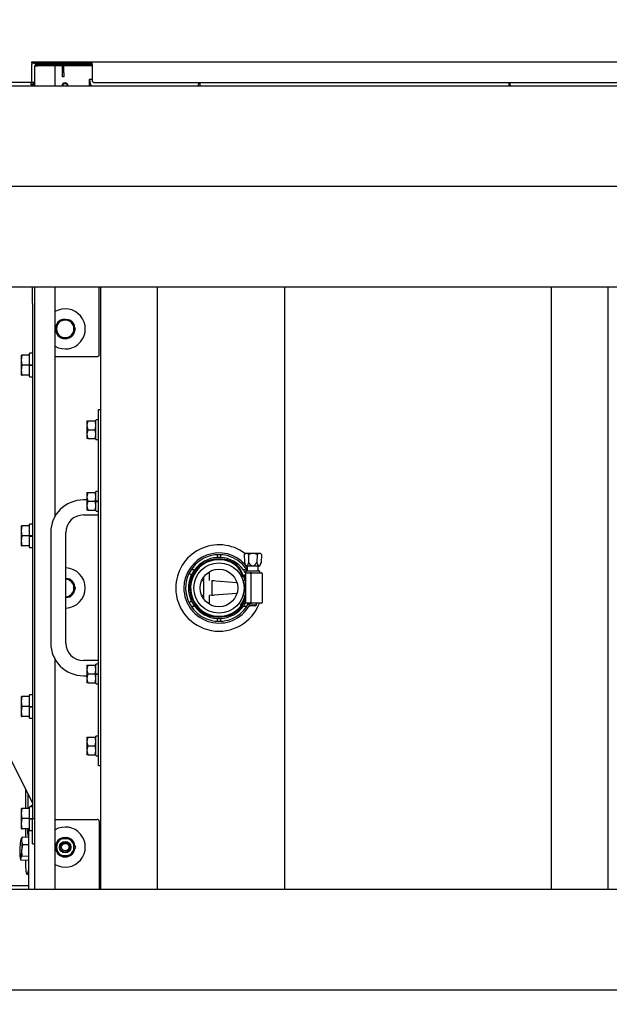
# Model space of a CAD drawing. Units: inches. Extents: x 0.7 to 16.5, y 0.7 to 10.3.
# Drawn here: x 8.6 to 9.2, y 1.3 to 2.4 of the extents above; entities that cross this region are included whole.
import ezdxf

# ---------------------------------------------------------------- set-up
doc = ezdxf.new("R2010")
doc.units = ezdxf.units.IN
doc.header["$MEASUREMENT"] = 0
doc.layers.add('FORMAT', color=7, linetype='Continuous')
doc.styles.add('SLDTEXTSTYLE0', font='TXT', dxfattribs={"width": 0.605})
doc.dimstyles.new('SLDDIMSTYLE0', dxfattribs={"dimtxt": 0.08, "dimasz": 0.13, "dimexe": 0, "dimexo": 0.0625, "dimgap": 0.02, "dimtad": 0, "dimtih": 1, "dimtoh": 1, "dimdec": 6, "dimlfac": 24, "dimrnd": 1e-09, "dimzin": 12, "dimdsep": 46, "dimlunit": 5, "dimtxsty": 'SLDTEXTSTYLE0', "dimsah": 1, "dimcen": 0.09, "dimadec": 0, "dimazin": 3, "dimtfac": 1, "dimtdec": 6, "dimtofl": 0, "dimtmove": 0, "dimatfit": 3, "dimfxl": 0, "dimfrac": 2, "dimtolj": 1, "dimtzin": 12, "dimarcsym": 0})

# ---------------------------------------------------------------- blocks, each defined once
blk = doc.blocks.new('_D_19')
at = {"layer": 'FORMAT'}
for p, q in [((8.4954, 2.2362), (8.4954, 2.7783)), ((9.537, 2.2211), (9.537, 2.7783)), ((8.4954, 2.6533), (8.8763, 2.6533)), ((8.9801, 2.6532), (8.9526, 2.6532)), ((8.9526, 2.6532), (8.9526, 2.5304)), ((9.1635, 2.6532), (9.191, 2.6532)), ((9.191, 2.6532), (9.191, 2.5304)), ((9.537, 2.6533), (9.2673, 2.6533)), ((8.9526, 2.5304), (8.9801, 2.5304)), ((9.191, 2.5304), (9.1635, 2.5304))]:
    blk.add_line(p, q, dxfattribs=at)
for points in [[(8.4954, 2.6533), (8.6254, 2.6333), (8.6254, 2.6733)], [(9.537, 2.6533), (9.407, 2.6733), (9.407, 2.6333)]]:
    blk.add_solid(points, dxfattribs=at)
at = {"layer": 'FORMAT', "char_height": 0.08, "attachment_point": 1, "style": 'SLDTEXTSTYLE0'}
for s, insert in [('25', (9.0107, 2.7746)), ('635', (8.9801, 2.6335))]:
    blk.add_mtext(s, dxfattribs=dict(at, insert=insert))
blk = doc.blocks.new('SW_CENTERMARKSYMBOL_9')
at = {"layer": 'FORMAT', "color": 0}
for p, q in [((0, 0.8375), (0, 0.8484)), ((1.0417, 0.8375), (1.0417, 0.8484)), ((-0.0042, 0.8333), (-0.0151, 0.8333)), ((0, 0.8333), (-0.0021, 0.8333)), ((0, 0.8333), (0, 0.8354)), ((0, 0.8333), (0, 0.8312)), ((0, 0.8333), (0.0021, 0.8333)), ((0, 0.0042), (0, 0.8292)), ((0.0042, 0.8333), (1.0375, 0.8333)), ((1.0417, 0.8333), (1.0396, 0.8333)), ((1.0417, 0.8333), (1.0417, 0.8354)), ((1.0417, 0.8333), (1.0417, 0.8312)), ((1.0417, 0.8333), (1.0437, 0.8333)), ((1.0417, 0.0042), (1.0417, 0.8292)), ((1.0458, 0.8333), (1.0568, 0.8333)), ((-0.0042, 0), (-0.0151, 0)), ((0, 0), (-0.0021, 0)), ((0, 0), (0, 0.0021)), ((0, 0), (0, -0.0021)), ((0, 0), (0.0021, 0)), ((0.0042, 0), (1.0375, 0)), ((1.0417, 0), (1.0417, 0.0021)), ((0, -0.0042), (0, -0.0151)), ((1.0417, 0), (1.0396, 0)), ((1.0417, 0), (1.0417, -0.0021)), ((1.0417, 0), (1.0437, 0)), ((1.0417, -0.0042), (1.0417, -0.0151)), ((1.0458, 0), (1.0568, 0))]:
    blk.add_line(p, q, dxfattribs=at)

msp = doc.modelspace()

# ---------------------------------------------------------------- linework, layer by layer
at = {"color": 7, "linetype": 'Continuous', "lineweight": 25}
for p, q in [((8.58552361, 2.31394828), (8.58552361, 2.31544828)), ((8.58552361, 2.31544828), (8.58802361, 2.31544828)), ((8.58552361, 2.31394828), (8.58552361, 2.31265661)), ((8.58802361, 2.31394828), (8.58552361, 2.31394828)), ((8.58552361, 2.29375661), (8.58552361, 2.31265661)), ((8.58802361, 2.31544828), (8.64727361, 2.31544828)), ((8.58802361, 2.31394828), (8.59152361, 2.31394828)), ((8.58873194, 2.31115661), (8.59152361, 2.31115661)), ((8.58873194, 2.29040661), (8.58873194, 2.31115661)), ((8.59152361, 2.31244828), (8.59152361, 2.31394828)), ((8.59152361, 2.31394828), (8.63039861, 2.31394828)), ((8.59152361, 2.31244828), (8.63039861, 2.31244828)), ((8.59152361, 2.31156439), (8.61719028, 2.31156439)), ((8.60956528, 2.31115661), (8.59152361, 2.31115661)), ((8.60956528, 2.29040661), (8.60956528, 2.31115661)), ((8.61719028, 2.31228161), (8.61719028, 2.31244828)), ((8.61869028, 2.31228161), (8.61719028, 2.31228161)), ((8.61719028, 2.30794828), (8.61719028, 2.31228161)), ((8.61869028, 2.30794828), (8.61719028, 2.30794828)), ((8.61719028, 2.30378161), (8.61719028, 2.30794828)), ((8.61869028, 2.31228161), (8.61869028, 2.31244828)), ((8.61869028, 2.30794828), (8.61869028, 2.31228161)), ((8.61869028, 2.31156439), (8.64802361, 2.31156439)), ((8.61869028, 2.30378161), (8.61869028, 2.30794828)), ((8.63039861, 2.31394828), (8.64727361, 2.31394828)), ((8.63039861, 2.31244828), (8.63039861, 2.31394828)), ((8.64802361, 2.31244828), (8.63039861, 2.31244828)), ((8.64727361, 2.31394828), (8.64727361, 2.31544828)), ((8.64727361, 2.31544828), (8.64802361, 2.31544828)), ((8.64727361, 2.31394828), (8.64802361, 2.31394828)), ((8.64802361, 2.31265661), (8.64802361, 2.31544828)), ((8.64802361, 2.31544828), (9.20927361, 2.31544828)), ((8.64802361, 2.31265661), (8.64802361, 2.29628161)), ((8.61719028, 2.29961494), (8.61719028, 2.30378161)), ((8.61869028, 2.29961494), (8.61719028, 2.29961494)), ((8.61869028, 2.30378161), (8.61869028, 2.29961494)), ((8.42244028, 2.29040661), (9.60994028, 2.29040661)), ((8.58502361, 2.29375661), (8.47812593, 2.29375661)), ((8.58502361, 2.29125661), (8.58502361, 2.29375661)), ((8.58752361, 2.29375661), (8.58502361, 2.29375661)), ((8.58502361, 2.29254828), (8.58752361, 2.29254828)), ((8.58502361, 2.29125661), (8.58752361, 2.29125661)), ((8.58552361, 2.29125661), (8.58552361, 2.29254828)), ((8.58752361, 2.29254828), (8.58752361, 2.29375661)), ((8.58752361, 2.29040661), (8.58752361, 2.29125661)), ((8.64802361, 2.29686494), (8.64495439, 2.29686494)), ((8.64495439, 2.29686494), (8.64495439, 2.29040661)), ((8.65052361, 2.29378161), (9.20677361, 2.29378161)), ((8.75982199, 2.29378161), (8.75982199, 2.29040661)), ((9.07985023, 2.29378161), (9.07985023, 2.29040661)), ((8.42244028, 2.08207328), (9.60994028, 2.08207328)), ((8.58627361, 2.06458564), (8.58627361, 2.08207328)), ((8.58873194, 1.45707328), (8.58873194, 2.08207328)), ((8.60956528, 1.84379267), (8.60956528, 2.08207328)), ((8.65533611, 2.01165661), (8.65533611, 2.08207328)), ((8.65681528, 2.08207328), (8.65681528, 1.45707328)), ((8.71556528, 2.08207328), (8.71556528, 1.45707328)), ((8.84783611, 1.45707328), (8.84783611, 2.08207328)), ((9.12410694, 1.45707328), (9.12410694, 2.08207328)), ((9.18285694, 1.45707328), (9.18285694, 2.08207328)), ((8.58627361, 2.06458564), (8.58627361, 1.58374606)), ((8.61223432, 2.04288057), (8.60960694, 2.03832983)), ((8.61486169, 2.04743131), (8.61223432, 2.04288057)), ((8.62012778, 2.04743786), (8.61487303, 2.04743786)), ((8.62012778, 2.04851078), (8.62012778, 2.04834932)), ((8.62012778, 2.04743786), (8.62012778, 2.04834932)), ((8.62538252, 2.04743786), (8.62012778, 2.04743786)), ((8.62028687, 2.04743786), (8.62030275, 2.04834779)), ((8.62030275, 2.04834779), (8.62030557, 2.04850923)), ((8.62802124, 2.04288057), (8.62539387, 2.04743131)), ((8.63064861, 2.03832983), (8.62802124, 2.04288057)), ((8.60960694, 2.03831672), (8.61223432, 2.03376599)), ((8.61223432, 2.03376599), (8.61486169, 2.02921525)), ((8.62539387, 2.02921525), (8.62802124, 2.03376599)), ((8.62802124, 2.03376599), (8.63064861, 2.03831672)), ((8.61487303, 2.02920869), (8.62012778, 2.02920869)), ((8.62012778, 2.02920869), (8.62538252, 2.02920869)), ((8.58302361, 2.00077731), (8.58302361, 2.01278251)), ((8.58607048, 2.01298564), (8.58322673, 2.01298564)), ((8.57535339, 2.01119397), (8.5748934, 2.01119397)), ((8.5748934, 2.00598564), (8.5748934, 2.01119397)), ((8.5748934, 2.00598564), (8.57535339, 2.01118132)), ((8.5748934, 1.99556897), (8.5748934, 2.00598564)), ((8.57535339, 2.00078996), (8.5748934, 2.00598564)), ((8.57535339, 2.01118132), (8.57535339, 2.01119397)), ((8.58302421, 2.01119397), (8.57535339, 2.01119397)), ((8.58302421, 2.01118132), (8.57535339, 2.01118132)), ((8.58335694, 2.01118132), (8.58335694, 2.01119397)), ((8.60956528, 2.00957328), (8.65325278, 2.00957328)), ((8.5748934, 1.99556897), (8.57535339, 2.00076466)), ((8.57535339, 1.99037329), (8.5748934, 1.99556897)), ((8.5748934, 1.99036064), (8.5748934, 1.99556897)), ((8.57535339, 2.00076466), (8.57535339, 2.00078996)), ((8.58302421, 2.00078996), (8.57535339, 2.00078996)), ((8.58335694, 2.00076466), (8.57535339, 2.00076466)), ((8.58302361, 2.00056945), (8.58302361, 2.00056779)), ((8.58302361, 1.9887721), (8.58302361, 2.00056779)), ((8.58322673, 2.00077731), (8.58302421, 2.00077731)), ((8.58322673, 2.00077731), (8.58607048, 2.00077731)), ((8.58322673, 2.00056424), (8.58607048, 2.00056424)), ((8.58335694, 2.00076466), (8.58335694, 2.00078996)), ((8.58335694, 2.00056945), (8.58335694, 2.00076466)), ((8.58607048, 2.00065514), (8.58361484, 2.00065514)), ((8.58627361, 2.00077731), (8.58607048, 2.00077731)), ((8.5748934, 1.99036064), (8.57535339, 1.99036064)), ((8.58302421, 1.99037329), (8.57535339, 1.99037329)), ((8.57535339, 1.99036064), (8.57535339, 1.99037329)), ((8.58302421, 1.99036064), (8.57535339, 1.99036064)), ((8.58322673, 1.98856897), (8.58607048, 1.98856897)), ((8.58335694, 1.99036064), (8.58335694, 1.99037329)), ((8.65460694, 1.95457328), (8.65681528, 1.95457328)), ((8.65460694, 1.94936494), (8.65460694, 1.95457328)), ((8.64351269, 1.94285453), (8.64269861, 1.93829724)), ((8.64269861, 1.94285453), (8.64351269, 1.94285453)), ((8.64269861, 1.94285453), (8.64269861, 1.93829724)), ((8.64351269, 1.94285453), (8.65130119, 1.94285453)), ((8.65202361, 1.93907733), (8.65130119, 1.94285453)), ((8.65130119, 1.94285453), (8.65211528, 1.94285453)), ((8.65202361, 1.9237139), (8.65202361, 1.94376599)), ((8.65444548, 1.94392744), (8.65218507, 1.94392744)), ((8.65460694, 1.59019828), (8.65460694, 1.94936494)), ((8.64269861, 1.93829724), (8.64269861, 1.92918265)), ((8.64351269, 1.93373994), (8.64269861, 1.92918265)), ((8.64351269, 1.93373994), (8.65130119, 1.93373994)), ((8.65130119, 1.93373994), (8.65202361, 1.93778408)), ((8.65202361, 1.92996275), (8.65130119, 1.93373994)), ((8.64269861, 1.92918265), (8.64269861, 1.92462536)), ((8.64351269, 1.92462536), (8.64269861, 1.92462536)), ((8.64351269, 1.92462536), (8.65130119, 1.92462536)), ((8.65130119, 1.92462536), (8.65202361, 1.92866949)), ((8.65211528, 1.92462536), (8.65130119, 1.92462536)), ((8.65218507, 1.92355244), (8.65444548, 1.92355244)), ((8.65202361, 1.85957328), (8.65202361, 1.86959932)), ((8.65444548, 1.86976078), (8.65218507, 1.86976078)), ((8.64269861, 1.86092744), (8.63900278, 1.86092744)), ((8.64351269, 1.86868786), (8.64269861, 1.86413057)), ((8.64269861, 1.86868786), (8.64351269, 1.86868786)), ((8.64269861, 1.86868786), (8.64269861, 1.86413057)), ((8.64269861, 1.86413057), (8.64269861, 1.85501599)), ((8.64351269, 1.85957328), (8.64269861, 1.85501599)), ((8.64351269, 1.86868786), (8.65130119, 1.86868786)), ((8.64351269, 1.85957328), (8.65130119, 1.85957328)), ((8.65202361, 1.86491067), (8.65130119, 1.86868786)), ((8.65130119, 1.86868786), (8.65211528, 1.86868786)), ((8.65130119, 1.85957328), (8.65202361, 1.86361741)), ((8.65202361, 1.85579608), (8.65130119, 1.85957328)), ((8.65218507, 1.85957328), (8.65202361, 1.85957328)), ((8.65202361, 1.85941143), (8.65202361, 1.8593983)), ((8.65202361, 1.84954724), (8.65202361, 1.8593983)), ((8.65218507, 1.85957328), (8.65444548, 1.85957328)), ((8.65444548, 1.85947474), (8.65218507, 1.85947474)), ((8.65218507, 1.85939548), (8.65444548, 1.85939548)), ((8.65460694, 1.85957328), (8.65444548, 1.85957328)), ((8.64269861, 1.85501599), (8.64269861, 1.85045869)), ((8.64351269, 1.85045869), (8.64269861, 1.85045869)), ((8.64351269, 1.85045869), (8.65130119, 1.85045869)), ((8.65130119, 1.85045869), (8.65202361, 1.85450283)), ((8.65211528, 1.85045869), (8.65130119, 1.85045869)), ((8.65218507, 1.84938578), (8.65444548, 1.84938578)), ((8.63900278, 1.84530244), (8.65460694, 1.84530244)), ((8.57535339, 1.83411064), (8.5748934, 1.83411064)), ((8.5748934, 1.82890231), (8.5748934, 1.83411064)), ((8.5748934, 1.82890231), (8.57535339, 1.83409799)), ((8.5748934, 1.81848564), (8.5748934, 1.82890231)), ((8.57535339, 1.82370662), (8.5748934, 1.82890231)), ((8.57535339, 1.83409799), (8.57535339, 1.83411064)), ((8.58302421, 1.83411064), (8.57535339, 1.83411064)), ((8.58302421, 1.83409799), (8.57535339, 1.83409799)), ((8.58302361, 1.82369397), (8.58302361, 1.83569918)), ((8.58607048, 1.83590231), (8.58322673, 1.83590231)), ((8.58335694, 1.83409799), (8.58335694, 1.83411064)), ((8.5748934, 1.81848564), (8.57535339, 1.82368132)), ((8.57535339, 1.81328996), (8.5748934, 1.81848564)), ((8.5748934, 1.81327731), (8.5748934, 1.81848564)), ((8.57535339, 1.82368132), (8.57535339, 1.82370662)), ((8.58302421, 1.82370662), (8.57535339, 1.82370662)), ((8.58335694, 1.82368132), (8.57535339, 1.82368132)), ((8.58302361, 1.82348612), (8.58302361, 1.82348445)), ((8.58302361, 1.81168876), (8.58302361, 1.82348445)), ((8.58322673, 1.82369397), (8.58302421, 1.82369397)), ((8.58322673, 1.82369397), (8.58607048, 1.82369397)), ((8.58322673, 1.82348091), (8.58607048, 1.82348091)), ((8.58335694, 1.82368132), (8.58335694, 1.82370662)), ((8.58335694, 1.82348612), (8.58335694, 1.82368132)), ((8.58607048, 1.82357181), (8.58361484, 1.82357181)), ((8.58627361, 1.82369397), (8.58607048, 1.82369397)), ((8.60514861, 1.82707328), (8.60514861, 1.71248994)), ((8.62077361, 1.71248994), (8.62077361, 1.82707328)), ((8.5748934, 1.81327731), (8.57535339, 1.81327731)), ((8.58302421, 1.81328996), (8.57535339, 1.81328996)), ((8.57535339, 1.81327731), (8.57535339, 1.81328996)), ((8.58302421, 1.81327731), (8.57535339, 1.81327731)), ((8.58322673, 1.81148564), (8.58607048, 1.81148564)), ((8.58335694, 1.81327731), (8.58335694, 1.81328996)), ((8.77769118, 1.80390051), (8.77769118, 1.80114635)), ((8.78131437, 1.80114635), (8.78131437, 1.80390051)), ((8.80667543, 1.80562796), (8.80551368, 1.80446621)), ((8.80551368, 1.80446621), (8.80585005, 1.7961241)), ((8.80667543, 1.80562796), (8.8077221, 1.80562796)), ((8.8077221, 1.80562796), (8.81448793, 1.80562796)), ((8.8100008, 1.80446621), (8.81016899, 1.7961241)), ((8.81448793, 1.80562796), (8.82125375, 1.80562796)), ((8.81897505, 1.80446621), (8.81880686, 1.7961241)), ((8.82125375, 1.80562796), (8.82230043, 1.80562796)), ((8.82346218, 1.80446621), (8.82230043, 1.80562796)), ((8.82346218, 1.80446621), (8.8231258, 1.7961241)), ((8.75419696, 1.78854052), (8.75083425, 1.78854052)), ((8.8081713, 1.78854052), (8.80480859, 1.78854052)), ((8.80585005, 1.7961241), (8.80713013, 1.79260713)), ((8.80713013, 1.79260713), (8.80811588, 1.79260713)), ((8.80761293, 1.78728161), (8.81448793, 1.78728161)), ((8.80886293, 1.79108077), (8.80768135, 1.79260713)), ((8.80811588, 1.79260713), (8.81448793, 1.79260713)), ((8.80886293, 1.79260713), (8.80886293, 1.78728161)), ((8.81448793, 1.79260713), (8.82085997, 1.79260713)), ((8.81448793, 1.78728161), (8.82136293, 1.78728161)), ((8.82011293, 1.78728161), (8.82011293, 1.79260713)), ((8.82011293, 1.7884706), (8.82064531, 1.78728161)), ((8.82085997, 1.79260713), (8.82184573, 1.79260713)), ((8.82184573, 1.79260713), (8.8231258, 1.7961241)), ((8.62538252, 1.77868786), (8.62077361, 1.77868786)), ((8.62802124, 1.77413057), (8.62539387, 1.77868131)), ((8.7487424, 1.78491733), (8.75080284, 1.78285689)), ((8.76335694, 1.77673474), (8.76139766, 1.77687174)), ((8.76155908, 1.77726006), (8.76335694, 1.77738578)), ((8.76175278, 1.7772736), (8.76175278, 1.77684691)), ((8.76335694, 1.78054483), (8.76335694, 1.77738578)), ((8.7695809, 1.77751942), (8.7695809, 1.78638456)), ((8.77216944, 1.77733506), (8.77216944, 1.76194178)), ((8.77216944, 1.77720477), (8.79813718, 1.77538893)), ((8.77423607, 1.77706026), (8.77216944, 1.77691574)), ((8.80497705, 1.78155244), (8.80460597, 1.78155244)), ((8.8052711, 1.78246911), (8.80495241, 1.78246911)), ((8.80667008, 1.77790661), (8.80539466, 1.78128298)), ((8.80642398, 1.78345973), (8.80560931, 1.78303951)), ((8.80722778, 1.77927972), (8.80560931, 1.78303951)), ((8.80578747, 1.77790661), (8.80722778, 1.77790661)), ((8.80722778, 1.77915288), (8.80610234, 1.78193887)), ((8.80722778, 1.78177612), (8.80642398, 1.78345973)), ((8.80719626, 1.78686494), (8.80719626, 1.78519828)), ((8.80719626, 1.78519828), (8.80722778, 1.78519828)), ((8.80722778, 1.78519828), (8.81149861, 1.78519828)), ((8.80722778, 1.78426078), (8.80722778, 1.78519828)), ((8.80722778, 1.75488578), (8.80722778, 1.78426078)), ((8.81337361, 1.78519828), (8.81149861, 1.78519828)), ((8.81243611, 1.78426078), (8.81243611, 1.75488578)), ((8.81337361, 1.78519828), (8.81448793, 1.78519828)), ((8.81448793, 1.78519828), (8.82366528, 1.78519828)), ((8.82177959, 1.78519828), (8.82177959, 1.78686494)), ((8.82460278, 1.75488578), (8.82460278, 1.78426078)), ((8.63064861, 1.76957983), (8.62802124, 1.77413057)), ((8.62802124, 1.76501599), (8.63064861, 1.76956672)), ((8.76335694, 1.77673474), (8.76335694, 1.76241182)), ((8.62077361, 1.76045869), (8.62538252, 1.76045869)), ((8.62539387, 1.76046525), (8.62802124, 1.76501599)), ((8.76139766, 1.76227481), (8.76335694, 1.76241182)), ((8.76335694, 1.76176078), (8.76155908, 1.7618865)), ((8.76175278, 1.76229965), (8.76175278, 1.76187295)), ((8.76335694, 1.76176078), (8.76335694, 1.75860172)), ((8.79813718, 1.76375763), (8.7695809, 1.76176078)), ((8.7695809, 1.75276199), (8.7695809, 1.76176078)), ((8.77216944, 1.76223081), (8.77423607, 1.7620863)), ((8.80722778, 1.76123994), (8.80578747, 1.76123994)), ((8.75080284, 1.75628966), (8.7487424, 1.75422922)), ((8.75083425, 1.75060604), (8.75419696, 1.75060604)), ((8.80195042, 1.75214886), (8.80267453, 1.75158678)), ((8.80480859, 1.75060604), (8.8081713, 1.75060604)), ((8.80722778, 1.75394828), (8.80722778, 1.75488578)), ((8.81149861, 1.75394828), (8.80722778, 1.75394828)), ((8.81058168, 1.75394828), (8.81058168, 1.75214359)), ((8.81058168, 1.75214359), (8.8117848, 1.75094046)), ((8.81058168, 1.75214359), (8.81839418, 1.75214359)), ((8.81149861, 1.75394828), (8.81337361, 1.75394828)), ((8.81719105, 1.75094046), (8.8117848, 1.75094046)), ((8.81448793, 1.75394828), (8.81337361, 1.75394828)), ((8.82366528, 1.75394828), (8.81448793, 1.75394828)), ((8.81719105, 1.75094046), (8.81839418, 1.75214359)), ((8.81839418, 1.75214359), (8.81839418, 1.75394828)), ((8.77769118, 1.73800021), (8.77769118, 1.73524605)), ((8.78131437, 1.73524605), (8.78131437, 1.73800021)), ((8.60956528, 1.45707328), (8.60956528, 1.69577055)), ((8.65460694, 1.69426078), (8.63900278, 1.69426078)), ((8.64351269, 1.68952119), (8.64269861, 1.6849639)), ((8.64269861, 1.68952119), (8.64351269, 1.68952119)), ((8.64269861, 1.68952119), (8.64269861, 1.6849639)), ((8.64269861, 1.6849639), (8.64269861, 1.67584932)), ((8.64351269, 1.68952119), (8.65130119, 1.68952119)), ((8.65202361, 1.685744), (8.65130119, 1.68952119)), ((8.65130119, 1.68952119), (8.65211528, 1.68952119)), ((8.65202361, 1.68040661), (8.65202361, 1.69043265)), ((8.65444548, 1.69059411), (8.65218507, 1.69059411)), ((8.63900278, 1.67863578), (8.64269861, 1.67863578)), ((8.64351269, 1.68040661), (8.64269861, 1.67584932)), ((8.64269861, 1.67584932), (8.64269861, 1.67129203)), ((8.64351269, 1.68040661), (8.65130119, 1.68040661)), ((8.65130119, 1.68040661), (8.65202361, 1.68445074)), ((8.65202361, 1.67662942), (8.65130119, 1.68040661)), ((8.65130119, 1.67129203), (8.65202361, 1.67533616)), ((8.65218507, 1.68040661), (8.65202361, 1.68040661)), ((8.65202361, 1.68024477), (8.65202361, 1.68023163)), ((8.65202361, 1.67038057), (8.65202361, 1.68023163)), ((8.65218507, 1.68040661), (8.65444548, 1.68040661)), ((8.65444548, 1.68030808), (8.65218507, 1.68030808)), ((8.65218507, 1.68022881), (8.65444548, 1.68022881)), ((8.65460694, 1.68040661), (8.65444548, 1.68040661)), ((8.64351269, 1.67129203), (8.64269861, 1.67129203)), ((8.64351269, 1.67129203), (8.65130119, 1.67129203)), ((8.65211528, 1.67129203), (8.65130119, 1.67129203)), ((8.65218507, 1.67021911), (8.65444548, 1.67021911)), ((8.57535339, 1.65702731), (8.5748934, 1.65702731)), ((8.5748934, 1.65181897), (8.5748934, 1.65702731)), ((8.5748934, 1.65181897), (8.57535339, 1.65701466)), ((8.57535339, 1.65701466), (8.57535339, 1.65702731)), ((8.58302421, 1.65702731), (8.57535339, 1.65702731)), ((8.58302421, 1.65701466), (8.57535339, 1.65701466)), ((8.58302361, 1.64661064), (8.58302361, 1.65861585)), ((8.58607048, 1.65881897), (8.58322673, 1.65881897)), ((8.58335694, 1.65701466), (8.58335694, 1.65702731)), ((8.5748934, 1.64140231), (8.5748934, 1.65181897)), ((8.57535339, 1.64662329), (8.5748934, 1.65181897)), ((8.5748934, 1.64140231), (8.57535339, 1.64659799)), ((8.57535339, 1.64659799), (8.57535339, 1.64662329)), ((8.58302421, 1.64662329), (8.57535339, 1.64662329)), ((8.58335694, 1.64659799), (8.57535339, 1.64659799)), ((8.58302361, 1.64640278), (8.58302361, 1.64640112)), ((8.58302361, 1.63460543), (8.58302361, 1.64640112)), ((8.58322673, 1.64661064), (8.58302421, 1.64661064)), ((8.58322673, 1.64661064), (8.58607048, 1.64661064)), ((8.58322673, 1.64639757), (8.58607048, 1.64639757)), ((8.58335694, 1.64659799), (8.58335694, 1.64662329)), ((8.58335694, 1.64640278), (8.58335694, 1.64659799)), ((8.58607048, 1.64648847), (8.58361484, 1.64648847)), ((8.58627361, 1.64661064), (8.58607048, 1.64661064)), ((8.57535339, 1.63620662), (8.5748934, 1.64140231)), ((8.5748934, 1.63619397), (8.5748934, 1.64140231)), ((8.5748934, 1.63619397), (8.57535339, 1.63619397)), ((8.58302421, 1.63620662), (8.57535339, 1.63620662)), ((8.57535339, 1.63619397), (8.57535339, 1.63620662)), ((8.58302421, 1.63619397), (8.57535339, 1.63619397)), ((8.58322673, 1.63440231), (8.58607048, 1.63440231)), ((8.58335694, 1.63619397), (8.58335694, 1.63620662)), ((8.64351269, 1.61493786), (8.64269861, 1.61038057)), ((8.64269861, 1.61493786), (8.64351269, 1.61493786)), ((8.64269861, 1.61493786), (8.64269861, 1.61038057)), ((8.64351269, 1.61493786), (8.65130119, 1.61493786)), ((8.65202361, 1.61116067), (8.65130119, 1.61493786)), ((8.65130119, 1.61493786), (8.65211528, 1.61493786)), ((8.65202361, 1.59579724), (8.65202361, 1.61584932)), ((8.65444548, 1.61601078), (8.65218507, 1.61601078)), ((8.64269861, 1.61038057), (8.64269861, 1.60126599)), ((8.64351269, 1.60582328), (8.64269861, 1.60126599)), ((8.64351269, 1.60582328), (8.65130119, 1.60582328)), ((8.65130119, 1.60582328), (8.65202361, 1.60986741)), ((8.65202361, 1.60204608), (8.65130119, 1.60582328)), ((8.64269861, 1.60126599), (8.64269861, 1.59670869)), ((8.64351269, 1.59670869), (8.64269861, 1.59670869)), ((8.64351269, 1.59670869), (8.65130119, 1.59670869)), ((8.65130119, 1.59670869), (8.65202361, 1.60075283)), ((8.65211528, 1.59670869), (8.65130119, 1.59670869)), ((8.65218507, 1.59563578), (8.65444548, 1.59563578)), ((8.58627361, 1.58374606), (8.58627361, 1.53036064)), ((8.65460694, 1.58498994), (8.65460694, 1.59019828)), ((8.65681528, 1.58498994), (8.65460694, 1.58498994)), ((8.57891022, 1.56129701), (8.57891022, 1.54077731)), ((8.58142191, 1.55631228), (8.58142191, 1.54077731)), ((8.58302361, 1.53036064), (8.58302361, 1.54236585)), ((8.58607048, 1.54256897), (8.58322673, 1.54256897)), ((8.57535339, 1.54077731), (8.5748934, 1.54077731)), ((8.5748934, 1.53556897), (8.5748934, 1.54077731)), ((8.5748934, 1.53556897), (8.57535339, 1.54076466)), ((8.5748934, 1.52515231), (8.5748934, 1.53556897)), ((8.57535339, 1.53037329), (8.5748934, 1.53556897)), ((8.57535339, 1.54076466), (8.57535339, 1.54077731)), ((8.58302421, 1.54077731), (8.57535339, 1.54077731)), ((8.58302421, 1.54076466), (8.57535339, 1.54076466)), ((8.58335694, 1.54076466), (8.58335694, 1.54077731)), ((8.5748934, 1.52515231), (8.57535339, 1.53034799)), ((8.57535339, 1.51995662), (8.5748934, 1.52515231)), ((8.5748934, 1.51994397), (8.5748934, 1.52515231)), ((8.57535339, 1.53034799), (8.57535339, 1.53037329)), ((8.58302421, 1.53037329), (8.57535339, 1.53037329)), ((8.58335694, 1.53034799), (8.57535339, 1.53034799)), ((8.58302361, 1.53015278), (8.58302361, 1.53015112)), ((8.58302361, 1.51835543), (8.58302361, 1.53015112)), ((8.58322673, 1.53036064), (8.58302421, 1.53036064)), ((8.58322673, 1.53036064), (8.58607048, 1.53036064)), ((8.58322673, 1.53014757), (8.58607048, 1.53014757)), ((8.58335694, 1.53034799), (8.58335694, 1.53037329)), ((8.58335694, 1.53015278), (8.58335694, 1.53034799)), ((8.58607048, 1.53023847), (8.58361484, 1.53023847)), ((8.58627361, 1.53036064), (8.58607048, 1.53036064)), ((8.58627361, 1.53036064), (8.58873194, 1.53036064)), ((8.58627361, 1.51839555), (8.58627361, 1.53036064)), ((8.60956528, 1.52957328), (8.65325278, 1.52957328)), ((8.65533611, 1.52748994), (8.65533611, 1.45707328)), ((8.5748934, 1.51994397), (8.57535339, 1.51994397)), ((8.58302421, 1.51995662), (8.57535339, 1.51995662)), ((8.57535339, 1.51994397), (8.57535339, 1.51995662)), ((8.58302421, 1.51994397), (8.57535339, 1.51994397)), ((8.57891022, 1.51994397), (8.57891022, 1.51092458)), ((8.58142191, 1.51994397), (8.58142191, 1.51851834)), ((8.58235694, 1.45707328), (8.58235694, 1.51994397)), ((8.58322673, 1.51815231), (8.58607048, 1.51815231)), ((8.58335694, 1.51994397), (8.58335694, 1.51995662)), ((8.58627361, 1.50431897), (8.58627361, 1.51839555)), ((8.57421951, 1.50893025), (8.57421808, 1.50892559)), ((8.57425487, 1.50904078), (8.5742429, 1.50892995)), ((8.57527608, 1.50721211), (8.57539353, 1.51105727)), ((8.57607269, 1.50333133), (8.57527608, 1.50721211)), ((8.57527608, 1.49742365), (8.57607269, 1.50330755)), ((8.58235694, 1.51079027), (8.57539105, 1.51106171)), ((8.58235694, 1.51078592), (8.57539353, 1.51105727)), ((8.57607269, 1.50330755), (8.57607269, 1.50333133)), ((8.58235694, 1.50308644), (8.57607269, 1.50333133)), ((8.58235694, 1.50306267), (8.57607269, 1.50330755)), ((8.58627361, 1.50431897), (8.58873194, 1.50431897)), ((8.60960316, 1.50082328), (8.61223432, 1.50538057)), ((8.61223432, 1.50538057), (8.61486547, 1.50993786)), ((8.61486547, 1.50993786), (8.62012778, 1.50993786)), ((8.62012778, 1.51101078), (8.62012778, 1.51084932)), ((8.62012778, 1.50993786), (8.62012778, 1.51084932)), ((8.62012778, 1.50993786), (8.62539008, 1.50993786)), ((8.62028687, 1.50993786), (8.62030275, 1.51084779)), ((8.62030275, 1.51084779), (8.62030557, 1.51100923)), ((8.62539008, 1.50993786), (8.62802124, 1.50538057)), ((8.62802124, 1.50538057), (8.63065239, 1.50082328)), ((8.57539353, 1.49150412), (8.57527608, 1.49742365)), ((8.57539105, 1.49148478), (8.57539353, 1.49150412)), ((8.58235694, 1.49121334), (8.57539105, 1.49148478)), ((8.58235694, 1.49123277), (8.57539353, 1.49150412)), ((8.61223432, 1.49626599), (8.60960316, 1.50082328)), ((8.61486547, 1.49170869), (8.61223432, 1.49626599)), ((8.62012778, 1.49170869), (8.61486547, 1.49170869)), ((8.62539008, 1.49170869), (8.62012778, 1.49170869)), ((8.62802124, 1.49626599), (8.62539008, 1.49170869)), ((8.63065239, 1.50082328), (8.62802124, 1.49626599)), ((8.57346543, 1.48961123), (8.57358315, 1.48908398)), ((8.57368254, 1.48910569), (8.57403026, 1.48741174)), ((8.57403274, 1.48740729), (8.57425487, 1.48946385)), ((8.58165425, 1.4871103), (8.57403274, 1.48740729)), ((8.57891022, 1.48721723), (8.57891022, 1.48650739)), ((8.58205925, 1.48673059), (8.58235694, 1.48671899)), ((8.58045739, 1.47276947), (8.58235694, 1.47269545)), ((8.58126862, 1.47401007), (8.58235694, 1.47727709)), ((8.55733441, 1.4611766), (8.58235694, 1.4611766)), ((8.42244028, 1.45707328), (9.60994028, 1.45707328))]:
    msp.add_line(p, q, dxfattribs=at)
at = {"color": 7, "linetype": 'Continuous', "lineweight": 25, "flags": 128}
for points in [[(8.59152361, 2.31156439), (8.59045528, 2.31146245), (8.59029027, 2.31144387)], [(8.64688014, 2.29040661), (8.6465184, 2.29250748), (8.64591969, 2.29513498), (8.64532098, 2.29660999), (8.64495439, 2.29686494)], [(8.75853378, 2.29378161), (8.75803057, 2.29126679), (8.75789134, 2.29040661)], [(9.08177597, 2.29040661), (9.08141424, 2.29250748), (9.08112391, 2.29378161)], [(8.61595396, 2.04761652), (8.61769639, 2.04821638), (8.62012778, 2.04851078)], [(8.62030557, 2.04850923), (8.62273145, 2.04817244), (8.62457191, 2.04749033)], [(8.64269861, 1.93829724), (8.64270304, 1.93797325), (8.64351269, 1.93373994)], [(8.64269861, 1.92918265), (8.64270304, 1.92885867), (8.64351269, 1.92462536)], [(8.64269861, 1.86413057), (8.64270304, 1.86380659), (8.64351269, 1.85957328)], [(8.64269861, 1.85501599), (8.64270304, 1.854692), (8.64351269, 1.85045869)], [(8.80551368, 1.80446621), (8.80746543, 1.80561162), (8.8077221, 1.80562796)], [(8.8077221, 1.80562796), (8.80898126, 1.80525159), (8.8100008, 1.80446621)], [(8.8100008, 1.80446621), (8.81396851, 1.8056113), (8.81448793, 1.80562796)], [(8.81448793, 1.80562796), (8.81697916, 1.80525286), (8.81897505, 1.80446621)], [(8.81897505, 1.80446621), (8.82099102, 1.80561097), (8.82125375, 1.80562796)], [(8.82125375, 1.80562796), (8.82248596, 1.80525409), (8.82346218, 1.80446621)], [(8.80811588, 1.79260713), (8.80794104, 1.79263215), (8.80753422, 1.79287686), (8.80691888, 1.79369456), (8.80585005, 1.7961241)], [(8.81016899, 1.7961241), (8.80936412, 1.79393062), (8.80891443, 1.79314777), (8.80835893, 1.79265646), (8.80811588, 1.79260713)], [(8.82085997, 1.79260713), (8.82061509, 1.79265722), (8.82023091, 1.79294159), (8.81963312, 1.79388581), (8.81880686, 1.7961241)], [(8.8231258, 1.7961241), (8.82204995, 1.79368248), (8.82157881, 1.79301496), (8.82103356, 1.79263179), (8.82085997, 1.79260713)], [(8.62077361, 1.77974029), (8.62273145, 1.77942244), (8.62457191, 1.77874033)], [(8.62437807, 1.76031476), (8.62247274, 1.75965933), (8.62077361, 1.75940627)], [(8.50625336, 1.70546594), (8.50705269, 1.70388049), (8.51196373, 1.69413889), (8.51625473, 1.68562635), (8.52016909, 1.67786032), (8.52414307, 1.66997572), (8.52818537, 1.66195529), (8.53404475, 1.65032912), (8.54004199, 1.6384289), (8.5461771, 1.62625469), (8.55260014, 1.61350881), (8.5597988, 1.59922367), (8.5678106, 1.58332462), (8.57663554, 1.56581137), (8.58627361, 1.54668356)], [(8.64269861, 1.6849639), (8.64270304, 1.68463992), (8.64351269, 1.68040661)], [(8.64269861, 1.67584932), (8.64270304, 1.67552534), (8.64351269, 1.67129203)], [(8.64269861, 1.61038057), (8.64270304, 1.61005659), (8.64351269, 1.60582328)], [(8.64269861, 1.60126599), (8.64270304, 1.600942), (8.64351269, 1.59670869)], [(8.58302361, 1.54165648), (8.58273619, 1.54105805), (8.58263205, 1.54077731)], [(8.58235694, 1.51174886), (8.58214985, 1.51166016), (8.58194599, 1.51195273), (8.58176729, 1.51263364), (8.58162064, 1.51367673), (8.58151167, 1.51504191), (8.58144457, 1.51667672), (8.58142191, 1.51851834)], [(8.57539105, 1.51106171), (8.57502834, 1.51055813), (8.57425487, 1.50904078)], [(8.57527608, 1.50721211), (8.57519039, 1.50801947), (8.57508869, 1.50867683), (8.57497272, 1.50917292), (8.57484447, 1.50949928), (8.57470613, 1.5096503), (8.57456007, 1.50962341), (8.57440878, 1.50941907), (8.57425487, 1.50904078)], [(8.61595396, 1.51011652), (8.61769639, 1.51071638), (8.62012778, 1.51101078)], [(8.62030557, 1.51100923), (8.62273145, 1.51067244), (8.62457191, 1.50999033)], [(8.57323365, 1.49129252), (8.57331934, 1.49048516), (8.57342105, 1.4898278), (8.57353701, 1.4893317), (8.57366527, 1.48900535), (8.57380361, 1.48885433), (8.57394967, 1.48888121), (8.57410095, 1.48908555), (8.57425487, 1.48946385)], [(8.57425487, 1.48946385), (8.57502834, 1.4909812), (8.57539105, 1.49148478)], [(8.57891022, 1.48650739), (8.57894605, 1.48321544), (8.57905245, 1.48023864), (8.57922618, 1.47766741), (8.57946198, 1.4755799), (8.57975267, 1.47403952), (8.58008942, 1.47309308), (8.580462, 1.47276934), (8.58085909, 1.47307813), (8.58126862, 1.47401007)], [(8.58166361, 1.48710993), (8.58175003, 1.48699678), (8.58203701, 1.48703883), (8.58233874, 1.48767423), (8.58235694, 1.48773054)], [(8.58235694, 1.4870194), (8.58223382, 1.48682964), (8.58205925, 1.48673059)]]:
    msp.add_lwpolyline(points, dxfattribs=at)
at = {"color": 7, "linetype": 'Continuous', "lineweight": 25}
for centre, radius in [((8.77950278, 1.76957328), 0.02604167), ((8.77950278, 1.76957328), 0.01952083), ((8.62012778, 1.50082328), 0.00591335), ((8.62012778, 1.50082328), 0.00520833), ((8.62012778, 1.50082328), 0.00390625)]:
    msp.add_circle(centre, radius, dxfattribs=at)
for centre, radius, start, end in [((8.59152361, 2.31115661), 0.00279167, 90, 180), ((8.59152361, 2.31115661), 0.00129167, 90, 180), ((8.59164277, 2.30893735), 0.00262975, 92.59719583, 122.44494208), ((8.61998194, 2.29003106), 0.00339792, 6.34550241, 173.65449759), ((8.61998194, 2.29003106), 0.00255219, 8.4617003, 171.5382997), ((8.65052361, 2.29628161), 0.0025, 180, 270), ((8.62012778, 2.03832328), 0.02083333, 239.53579384, 120.46420616), ((8.62012778, 2.03832328), 0.0101875, 124.51138508, 175.75635833), ((8.62012778, 2.03832328), 0.00911458, 150, 210), ((8.62012778, 2.03832328), 0.00911458, 90, 150), ((8.62012778, 2.03832328), 0.01052083, 119.96431643, 120.03568357), ((8.62012778, 2.03832328), 0.00911458, 30, 90), ((8.62012778, 2.03832328), 0.01052083, 59.96431643, 60.03568357), ((8.62012778, 2.03832328), 0.0101875, 5.78792863, 54.09567204), ((8.62012778, 2.03832328), 0.00911458, 330, 30), ((8.62012778, 2.03832328), 0.01052083, 179.96431643, 180.03568357), ((8.62012778, 2.03832328), 0.0101875, 185.88725361, 234.26756894), ((8.62012778, 2.03832328), 0.00911458, 210, 270), ((8.62012778, 2.03832328), 0.00911458, 270, 330), ((8.62012778, 2.03832328), 0.0101875, 305.26572169, 356.09573146), ((8.62012778, 2.03832328), 0.01052083, 359.96431643, 0.03568357), ((8.62012778, 2.03832328), 0.01052083, 239.96431643, 240.03568357), ((8.62012778, 2.03832328), 0.0101875, 244.16720452, 294.65837746), ((8.62012778, 2.03832328), 0.01052083, 299.96431643, 300.03568357), ((8.58322673, 2.01278251), 0.00020313, 90, 180), ((8.58607048, 2.01278251), 0.00020313, 0, 90), ((8.65325278, 2.01165661), 0.00208333, 270, 0), ((8.58317597, 2.0034766), 0.0029128, 267.00167362, 270.99863092), ((8.58612125, 1.99774278), 0.0029128, 87.00167362, 90.99863092), ((8.58612125, 2.0034766), 0.0029128, 269.00136908, 272.99832638), ((8.58322673, 1.9887721), 0.00020313, 180, 270), ((8.58607048, 1.9887721), 0.00020313, 270, 0), ((8.65218507, 1.94376599), 0.00016146, 90, 180), ((8.65444548, 1.94376599), 0.00016146, 0, 90), ((8.65218507, 1.9237139), 0.00016146, 180, 270), ((8.65444548, 1.9237139), 0.00016146, 270, 0), ((8.65218507, 1.86959932), 0.00016146, 90, 180), ((8.65444548, 1.86959932), 0.00016146, 0, 90), ((8.63900278, 1.82707328), 0.03385417, 90, 180), ((8.65214472, 1.86171043), 0.0023153, 267.00167362, 270.99863092), ((8.65218309, 1.85117605), 0.00829869, 89.98635198, 90.46821235), ((8.65448584, 1.85715979), 0.0023153, 87.00167362, 90.99863092), ((8.65448584, 1.86171043), 0.0023153, 269.00136908, 272.99832638), ((8.65218507, 1.84954724), 0.00016146, 180, 270), ((8.65444548, 1.84954724), 0.00016146, 270, 0), ((8.63900278, 1.82707328), 0.01822917, 90, 180), ((8.58322673, 1.83569918), 0.00020313, 90, 180), ((8.58607048, 1.83569918), 0.00020312, 0, 90), ((8.58317597, 1.82639327), 0.0029128, 267.00167362, 270.99863092), ((8.58612125, 1.82065945), 0.0029128, 87.00167362, 90.99863092), ((8.58612125, 1.82639327), 0.0029128, 269.00136908, 272.99832638), ((8.58322673, 1.81168876), 0.00020313, 180, 270), ((8.58607048, 1.81168876), 0.00020313, 270, 0), ((8.77950278, 1.76957328), 0.04479167, 53.06039603, 180), ((8.77950278, 1.76957328), 0.03639493, 41.5995262, 180), ((8.77950278, 1.76957328), 0.03457231, 31.87100119, 333.13105133), ((8.77950278, 1.76957328), 0.03029167, 65, 336.35090821), ((8.77950278, 1.76957328), 0.029375, 65, 340.70499938), ((8.77950278, 1.76957328), 0.031625, 93.2839068, 143.14767302), ((8.77950278, 1.76957328), 0.034375, 86.97906009, 93.02093991), ((8.77950278, 1.76957328), 0.031625, 86.7160932, 93.2839068), ((8.77950278, 1.76957328), 0.031625, 36.85232698, 86.7160932), ((8.62012778, 1.76957328), 0.02083333, 271.77645377, 88.22354623), ((8.77950278, 1.76957328), 0.034375, 146.51117949, 153.4888205), ((8.77950278, 1.76957328), 0.031625, 143.14767302, 155.16319277), ((8.78270379, 1.77643788), 0.02180075, 15.39602712, 65), ((8.78270379, 1.77643788), 0.02271741, 16.26111545, 65), ((8.77950278, 1.76957328), 0.031625, 28.75558792, 36.85232698), ((8.80761293, 1.78686494), 0.00041667, 90, 180), ((8.77950278, 1.76957328), 0.034375, 31.33806281, 33.4888205), ((8.81524194, 1.79794345), 0.00538932, 199.7297735, 261.95749167), ((8.81351308, 1.79821464), 0.00569162, 279.86209848, 338.45063636), ((8.82136293, 1.78686494), 0.00041667, 0, 90), ((8.62012778, 1.76957328), 0.00911458, 30, 85.93677986), ((8.62012778, 1.76957328), 0.01052083, 59.96431643, 60.03568357), ((8.62012778, 1.76957328), 0.0101875, 5.78792863, 54.09567204), ((8.77950278, 1.76957328), 0.031625, 155.16319277, 204.83680723), ((8.80460597, 1.78246911), 0.00091667, 195.39602712, 270), ((8.80495241, 1.78292744), 0.00045833, 196.26111545, 270), ((8.80497705, 1.78109411), 0.00045833, 24.33503199, 90), ((8.80578747, 1.77728161), 0.000625, 90, 196.34447277), ((8.77950278, 1.76957328), 0.02676667, 343.65552723, 16.34447277), ((8.8052711, 1.78155244), 0.00091667, 24.93275288, 90), ((8.81149861, 1.78426078), 0.0009375, 0, 90), ((8.82366528, 1.78426078), 0.0009375, 0, 90), ((8.62012778, 1.76957328), 0.0101875, 305.26572169, 356.09573146), ((8.62012778, 1.76957328), 0.00911458, 330, 30), ((8.62012778, 1.76957328), 0.01052083, 359.96431643, 0.03568357), ((8.77950278, 1.76957328), 0.04479167, 180, 339.58378987), ((8.77950278, 1.76957328), 0.03639493, 180, 330.37804917), ((8.62012778, 1.76957328), 0.00911458, 274.06322014, 330), ((8.62012778, 1.76957328), 0.01052083, 299.96431643, 300.03568357), ((8.77950278, 1.76957328), 0.02841667, 322.18049345, 342.9470631), ((8.77950278, 1.76957328), 0.02933333, 322.18049345, 340.93883002), ((8.80578747, 1.76186494), 0.000625, 163.65552723, 270), ((8.77950278, 1.76957328), 0.034375, 206.5111795, 213.48882051), ((8.77950278, 1.76957328), 0.031625, 204.83680723, 216.85232698), ((8.77950278, 1.76957328), 0.031625, 216.85232698, 266.7160932), ((8.77950278, 1.76957328), 0.031625, 273.2839068, 323.14767302), ((8.77950278, 1.76957328), 0.031625, 323.14767302, 331.24441208), ((8.77950278, 1.76957328), 0.034375, 326.5111795, 332.96430821), ((8.81149861, 1.75488578), 0.0009375, 270, 0), ((8.82366528, 1.75488578), 0.0009375, 270, 0), ((8.77950278, 1.76957328), 0.031625, 266.7160932, 273.2839068), ((8.77950278, 1.76957328), 0.034375, 266.97906009, 273.02093991), ((8.63900278, 1.71248994), 0.03385417, 180, 270), ((8.63900278, 1.71248994), 0.01822917, 180, 270), ((8.65218507, 1.69043265), 0.00016146, 90, 180), ((8.65444548, 1.69043265), 0.00016146, 0, 90), ((8.65214472, 1.68254376), 0.0023153, 267.00167362, 270.99863092), ((8.65218309, 1.67200938), 0.00829869, 89.98635199, 90.46821235), ((8.65448584, 1.67799313), 0.0023153, 87.00167362, 90.99863092), ((8.65448584, 1.68254376), 0.0023153, 269.00136908, 272.99832638), ((8.65218507, 1.67038057), 0.00016146, 180, 270), ((8.65444548, 1.67038057), 0.00016146, 270, 0), ((8.58322673, 1.65861585), 0.00020313, 90, 180), ((8.58607048, 1.65861585), 0.00020313, 0, 90), ((8.58317597, 1.64930993), 0.0029128, 267.00167362, 270.99863092), ((8.58612125, 1.64357611), 0.0029128, 87.00167362, 90.99863092), ((8.58612125, 1.64930993), 0.0029128, 269.00136908, 272.99832638), ((8.58322673, 1.63460543), 0.00020313, 180, 270), ((8.58607048, 1.63460543), 0.00020312, 270, 0), ((8.65218507, 1.61584932), 0.00016146, 90, 180), ((8.65444548, 1.61584932), 0.00016146, 0, 90), ((8.65218507, 1.59579724), 0.00016146, 180, 270), ((8.65444548, 1.59579724), 0.00016146, 270, 0), ((8.58322673, 1.54236585), 0.00020313, 90, 180), ((8.58756528, 1.53910697), 0.00520833, 104.35919399, 138.34036825), ((8.58607048, 1.54236585), 0.00020313, 0, 90), ((8.58317597, 1.53305993), 0.0029128, 267.00167362, 270.99863092), ((8.58612125, 1.52732611), 0.0029128, 87.00167362, 90.99863092), ((8.58612125, 1.53305993), 0.0029128, 269.00136908, 272.99832638), ((8.62012778, 1.50082328), 0.02083333, 239.53579384, 120.46420616), ((8.65325278, 1.52748994), 0.00208333, 0, 90), ((8.58322673, 1.51835543), 0.00020313, 180, 270), ((8.58607048, 1.51835543), 0.00020313, 270, 0), ((8.6129371, 1.50003256), 0.03971729, 166.89075358, 178.48737986), ((8.50104521, 1.50231788), 0.07439204, 356.22780163, 3.77219837), ((8.57459026, 1.5106116), 0.00091863, 29.02245722, 29.3397643), ((8.62012778, 1.50082328), 0.0101875, 124.51138508, 175.75635833), ((8.62012778, 1.50082328), 0.00911458, 150, 210), ((8.62012778, 1.50082328), 0.00911458, 90, 150), ((8.62012778, 1.50082328), 0.00911458, 30, 90), ((8.62012778, 1.50082328), 0.0101875, 5.78792863, 54.09567204), ((8.62012778, 1.50082328), 0.00911458, 330, 30), ((8.64746452, 1.49618675), 0.07439204, 176.22780163, 183.77219837), ((8.53557263, 1.49847207), 0.03971729, 346.89075358, 358.48737986), ((8.62012778, 1.50082328), 0.0101875, 185.88725361, 234.26756894), ((8.62012778, 1.50082328), 0.00911458, 210, 270), ((8.62012778, 1.50082328), 0.0101875, 244.16720452, 294.65837746), ((8.62012778, 1.50082328), 0.00911458, 270, 330), ((8.62012778, 1.50082328), 0.0101875, 305.26572169, 356.09573146), ((8.57483354, 1.48785741), 0.00091863, 209.02245726, 209.3397643)]:
    msp.add_arc(centre, radius, start, end, dxfattribs=at)

# ---------------------------------------------------------------- block references
at = {"layer": 'FORMAT', "color": 7}
msp.add_blockref('SW_CENTERMARKSYMBOL_9', (8.49535694, 1.35290661), dxfattribs=at)

# ---------------------------------------------------------------- dimensions: what is measured, and where the dimension line sits
at = {"layer": 'FORMAT'}
dim = msp.add_linear_dim(base=(9.53702361, 2.65328374), p1=(8.49535694, 2.18623994), p2=(9.53702361, 2.17113578), dimstyle='SLDDIMSTYLE0', dxfattribs=at)
dim.commit()
dim.dimension.update_dxf_attribs({"geometry": '_D_19', "text_midpoint": (9.07181487, 2.65328374), "dimtype": 160})

doc.saveas('drawing.dxf')
